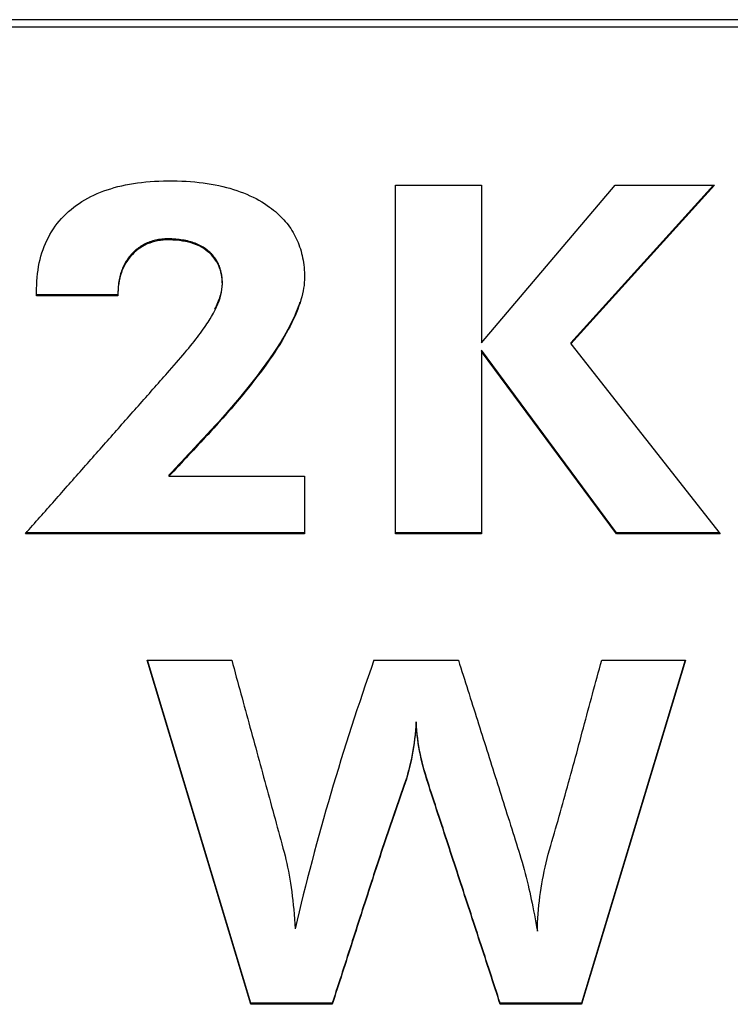
# Model space of a CAD drawing. Extents: x 52 to 380, y 60 to 275.
# Drawn here: x 214 to 215, y 195 to 196 of the extents above; entities that cross this region are included whole.
import ezdxf

# ---------------------------------------------------------------- set-up
doc = ezdxf.new("R2010")
doc.units = 0
for name, color, linetype in [('DEFAULT', 7, 'CONTINUOUS'), ('MP1001310_コンソール_', 7, 'CONTINUOUS'), ('MP4032035-3_機種銘板', 7, 'CONTINUOUS'), ('MP4032035C_機種銘板', 7, 'CONTINUOUS')]:
    doc.layers.add(name, color=color, linetype=linetype)

# ---------------------------------------------------------------- blocks, each defined once
blk = doc.blocks.new('SE3')
at = {"layer": 'MP1001310_コンソール_', "color": 7, "linetype": 'CONTINUOUS'}
blk.add_line((217.03363, 196.20008), (210.13363, 196.20008), dxfattribs=at)
at = {"layer": 'MP4032035-3_機種銘板', "color": 7, "linetype": 'CONTINUOUS'}
for p, q in [((217.03363, 196.19301), (210.13363, 196.19301)), ((214.37972, 195.70806), (214.37972, 196.04178)), ((214.37972, 196.04178), (214.46224, 196.04178)), ((214.46224, 196.04178), (214.46224, 195.89061)), ((214.46224, 195.89061), (214.59026, 196.04178)), ((214.68537, 196.04178), (214.54784, 195.88972)), ((214.68447, 196.04178), (214.54784, 195.89072)), ((214.59026, 196.04178), (214.68537, 196.04178)), ((214.11391, 195.93681), (214.03602, 195.93681)), ((214.11391, 195.93581), (214.03602, 195.93581)), ((214.46224, 195.8836), (214.46224, 195.8826)), ((214.59154, 195.70906), (214.46224, 195.8836)), ((214.54784, 195.89072), (214.54784, 195.88972)), ((214.54784, 195.88972), (214.69077, 195.70806)), ((214.46224, 195.8826), (214.46224, 195.70806)), ((214.59154, 195.70806), (214.46224, 195.8826)), ((214.16275, 195.76405), (214.16275, 195.76305)), ((214.16275, 195.76305), (214.29257, 195.76305)), ((214.29257, 195.76305), (214.29257, 195.70806)), ((214.29257, 195.70906), (214.02522, 195.70906)), ((214.29257, 195.70806), (214.02522, 195.70806)), ((214.46224, 195.70906), (214.37972, 195.70906)), ((214.46224, 195.70806), (214.37972, 195.70806)), ((214.59154, 195.70906), (214.59154, 195.70806)), ((214.68998, 195.70906), (214.59154, 195.70906)), ((214.69077, 195.70806), (214.59154, 195.70806)), ((214.24116, 195.25761), (214.14199, 195.58688)), ((214.14199, 195.58688), (214.2229, 195.58688)), ((214.24116, 195.25861), (214.14229, 195.58688)), ((214.35911, 195.58688), (214.44002, 195.58688)), ((214.6574, 195.58688), (214.55797, 195.25761)), ((214.6571, 195.58688), (214.55797, 195.25861)), ((214.57725, 195.58688), (214.6574, 195.58688)), ((214.39969, 195.52792), (214.39969, 195.52692)), ((214.24116, 195.25861), (214.24116, 195.25761)), ((214.31903, 195.25861), (214.24116, 195.25861)), ((214.31903, 195.25761), (214.24116, 195.25761)), ((214.31903, 195.25861), (214.31903, 195.25761)), ((214.4801, 195.25861), (214.4801, 195.25761)), ((214.55797, 195.25861), (214.4801, 195.25861)), ((214.55797, 195.25761), (214.4801, 195.25761)), ((214.55797, 195.25861), (214.55797, 195.25761))]:
    blk.add_line(p, q, dxfattribs=at)
for points in [[(214.03602, 195.93581), (214.03602, 195.93903), (214.03602, 195.9424), (214.03609, 195.94615), (214.03626, 195.94983), (214.03653, 195.95344), (214.0369, 195.95699), (214.03736, 195.96047), (214.03791, 195.96388), (214.03856, 195.96723), (214.03931, 195.97052), (214.04015, 195.97374), (214.04109, 195.97689), (214.04213, 195.97998), (214.04326, 195.983), (214.04448, 195.98596), (214.0458, 195.98885), (214.04722, 195.99168), (214.04873, 195.99444), (214.05034, 195.99714), (214.05204, 195.99977), (214.05383, 196.00234), (214.05572, 196.00485), (214.05771, 196.00728), (214.05979, 196.00966), (214.06197, 196.01197), (214.06423, 196.01422), (214.0666, 196.0164), (214.06905, 196.01851), (214.07152, 196.02049), (214.07406, 196.0224), (214.07667, 196.02422), (214.07936, 196.02598), (214.08213, 196.02765), (214.08496, 196.02925), (214.08788, 196.03077), (214.09087, 196.03222), (214.09393, 196.03359), (214.09707, 196.03489), (214.10028, 196.03611), (214.10357, 196.03726), (214.10693, 196.03833), (214.11036, 196.03934), (214.11387, 196.04026), (214.11746, 196.04112), (214.12112, 196.0419), (214.12485, 196.04261), (214.12866, 196.04325), (214.13254, 196.04381), (214.13649, 196.0443), (214.14052, 196.04473), (214.14463, 196.04508), (214.14881, 196.04536), (214.15306, 196.04557), (214.15738, 196.04571), (214.16178, 196.04578), (214.16625, 196.04578), (214.17065, 196.04571), (214.17498, 196.04558), (214.17923, 196.04537), (214.18341, 196.0451), (214.18752, 196.04475), (214.19155, 196.04434), (214.19551, 196.04387), (214.1994, 196.04332), (214.20322, 196.04271), (214.20696, 196.04203), (214.21062, 196.04129), (214.21422, 196.04048), (214.21774, 196.0396), (214.22119, 196.03866), (214.22457, 196.03765), (214.22787, 196.03657), (214.2311, 196.03544), (214.23426, 196.03423), (214.23735, 196.03297), (214.24036, 196.03163), (214.2433, 196.03024), (214.24617, 196.02878), (214.24897, 196.02726), (214.25169, 196.02567), (214.25434, 196.02402), (214.25693, 196.02231), (214.2592, 196.02071), (214.26108, 196.0193), (214.26291, 196.01787), (214.26469, 196.0164), (214.26641, 196.0149), (214.26807, 196.01338), (214.26968, 196.01182), (214.27123, 196.01023), (214.27273, 196.00861), (214.27417, 196.00696), (214.27556, 196.00528), (214.27689, 196.00357), (214.27817, 196.00182), (214.27939, 196.00005), (214.28056, 195.99825), (214.28167, 195.99642), (214.28273, 195.99455), (214.28374, 195.99266), (214.28468, 195.99073), (214.28558, 195.98878), (214.28642, 195.9868), (214.28721, 195.98478), (214.28794, 195.98273), (214.28862, 195.98066), (214.28924, 195.97855), (214.28981, 195.97642), (214.29033, 195.97425), (214.29079, 195.97205), (214.2912, 195.96983), (214.29156, 195.96757), (214.29186, 195.96528), (214.29211, 195.96297), (214.2923, 195.96062), (214.29244, 195.95824), (214.29253, 195.95584), (214.29257, 195.9534), (214.29253, 195.95093), (214.29239, 195.94839), (214.29214, 195.9458), (214.29177, 195.94315), (214.2913, 195.94045), (214.29072, 195.93768), (214.29003, 195.93486), (214.28922, 195.93198), (214.28831, 195.92904), (214.28729, 195.92604), (214.28616, 195.92299), (214.28492, 195.91988), (214.28357, 195.91671), (214.28211, 195.91348), (214.28054, 195.91019), (214.27886, 195.90685), (214.27708, 195.90345), (214.27518, 195.89999), (214.27317, 195.89647), (214.27105, 195.89289), (214.26883, 195.88926), (214.26649, 195.88556), (214.26404, 195.88181), (214.26149, 195.878), (214.25882, 195.87413), (214.25605, 195.87021), (214.25317, 195.86622), (214.25017, 195.86218), (214.24707, 195.85808), (214.24386, 195.85392), (214.24053, 195.8497), (214.2371, 195.84542), (214.23356, 195.84109), (214.22991, 195.83669), (214.22615, 195.83224), (214.22228, 195.82773), (214.2183, 195.82316), (214.21421, 195.81854), (214.21001, 195.81385), (214.2057, 195.80911), (214.20252, 195.80565), (214.20018, 195.80315), (214.19784, 195.80064), (214.1955, 195.79814), (214.19316, 195.79563), (214.19082, 195.79312), (214.18848, 195.79062), (214.18614, 195.78811), (214.1838, 195.7856), (214.18146, 195.7831), (214.17912, 195.78059), (214.17679, 195.77808), (214.17445, 195.77558), (214.17211, 195.77307), (214.16977, 195.77056), (214.16743, 195.76806), (214.16509, 195.76555), (214.16275, 195.76305)], [(214.02522, 195.70806), (214.02697, 195.71003), (214.02871, 195.71201), (214.03046, 195.71398), (214.0322, 195.71596), (214.03395, 195.71794), (214.0357, 195.71991), (214.03744, 195.72189), (214.03919, 195.72386), (214.04093, 195.72584), (214.04268, 195.72781), (214.04443, 195.72979), (214.04617, 195.73177), (214.04792, 195.73374), (214.04967, 195.73572), (214.05141, 195.73769), (214.05316, 195.73967), (214.0549, 195.74164), (214.05665, 195.74362), (214.0584, 195.7456), (214.06014, 195.74757), (214.06189, 195.74955), (214.06363, 195.75152), (214.06538, 195.7535), (214.06713, 195.75548), (214.06887, 195.75745), (214.07062, 195.75943), (214.07237, 195.7614), (214.07411, 195.76338), (214.07586, 195.76535), (214.0776, 195.76733), (214.07935, 195.76931), (214.0811, 195.77128), (214.08284, 195.77326), (214.08459, 195.77523), (214.08633, 195.77721), (214.08808, 195.77918), (214.08983, 195.78116), (214.09157, 195.78314), (214.09332, 195.78511), (214.09507, 195.78709), (214.09681, 195.78906), (214.09856, 195.79104), (214.1003, 195.79302), (214.10205, 195.79499), (214.1038, 195.79697), (214.10554, 195.79894), (214.10729, 195.80092), (214.10903, 195.80289), (214.11078, 195.80487), (214.11253, 195.80685), (214.11427, 195.80882), (214.11602, 195.8108), (214.11777, 195.81277), (214.11951, 195.81475), (214.12126, 195.81672), (214.123, 195.8187), (214.12475, 195.82068), (214.1265, 195.82265), (214.12824, 195.82463), (214.12999, 195.8266), (214.13173, 195.82858), (214.13348, 195.83055), (214.13523, 195.83253), (214.13697, 195.83451), (214.13872, 195.83648), (214.14047, 195.83846), (214.14221, 195.84043), (214.14396, 195.84241), (214.1457, 195.84439), (214.14745, 195.84636), (214.1492, 195.84834), (214.15094, 195.85031), (214.15269, 195.85229), (214.15443, 195.85426), (214.15618, 195.85624), (214.15793, 195.85822), (214.15967, 195.86019), (214.16142, 195.86217), (214.1633, 195.86429), (214.16556, 195.86686), (214.16776, 195.86939), (214.16992, 195.87187), (214.17201, 195.8743), (214.17406, 195.87669), (214.17604, 195.87904), (214.17798, 195.88134), (214.17985, 195.8836), (214.18167, 195.88581), (214.18344, 195.88798), (214.18515, 195.89011), (214.1868, 195.89219), (214.1884, 195.89422), (214.18994, 195.89622), (214.19142, 195.89816), (214.19285, 195.90007), (214.19422, 195.90193), (214.19553, 195.90375), (214.19678, 195.90552), (214.19798, 195.90725), (214.19911, 195.90894), (214.20019, 195.91058), (214.20121, 195.91218), (214.20218, 195.91373), (214.2036, 195.91613), (214.20533, 195.91922), (214.2069, 195.92225), (214.20833, 195.92521), (214.20959, 195.92812), (214.2107, 195.93096), (214.21165, 195.93375), (214.21244, 195.93647), (214.21306, 195.93914), (214.21351, 195.94175), (214.21379, 195.9443), (214.21391, 195.94679), (214.21387, 195.94922), (214.21372, 195.95159), (214.21346, 195.9539), (214.21308, 195.95614), (214.2126, 195.95831), (214.21201, 195.96042), (214.21131, 195.96247), (214.2105, 195.96445), (214.20958, 195.96637), (214.20856, 195.96823), (214.20742, 195.97002), (214.20618, 195.97174), (214.20483, 195.9734), (214.20338, 195.975), (214.20182, 195.97653), (214.20013, 195.97801), (214.19814, 195.97956), (214.19606, 195.98099), (214.19387, 195.98229), (214.19158, 195.98348), (214.18919, 195.98455), (214.1867, 195.9855), (214.18411, 195.98634), (214.18142, 195.98707), (214.17863, 195.98769), (214.17573, 195.98821), (214.17273, 195.98861), (214.16963, 195.98892), (214.16643, 195.98912), (214.16312, 195.98923), (214.16015, 195.98922), (214.15731, 195.98907), (214.15455, 195.98878), (214.15187, 195.98836), (214.14926, 195.98781), (214.14674, 195.98713), (214.1443, 195.98632), (214.14195, 195.98538), (214.13967, 195.98432), (214.13747, 195.98313), (214.13535, 195.98183), (214.13332, 195.9804), (214.13136, 195.97886), (214.12949, 195.9772), (214.1277, 195.97543), (214.12599, 195.97356), (214.1244, 195.9716), (214.12291, 195.96956), (214.12153, 195.96744), (214.12027, 195.96523), (214.11911, 195.96295), (214.11807, 195.96057), (214.11714, 195.95812), (214.11633, 195.95557), (214.11563, 195.95295), (214.11505, 195.95024), (214.11459, 195.94744), (214.11425, 195.94455), (214.11402, 195.94158), (214.11392, 195.93853), (214.11391, 195.93581)], [(214.20675, 195.92293), (214.20755, 195.92457), (214.20831, 195.92618), (214.20903, 195.92778), (214.2097, 195.92936), (214.21031, 195.93093), (214.21089, 195.93247), (214.21141, 195.934), (214.21188, 195.93551), (214.21231, 195.937), (214.21269, 195.93847), (214.21301, 195.93993), (214.21329, 195.94136), (214.21351, 195.94278), (214.21369, 195.94419), (214.21381, 195.94557), (214.21389, 195.94694), (214.21391, 195.94829), (214.21389, 195.94963), (214.21383, 195.95094), (214.21375, 195.95224), (214.21363, 195.95351), (214.21347, 195.95477), (214.21329, 195.95601), (214.21307, 195.95722), (214.21281, 195.95842), (214.21253, 195.9596), (214.21221, 195.96076), (214.21186, 195.9619), (214.21148, 195.96302), (214.21106, 195.96412), (214.21061, 195.96521), (214.21013, 195.96627), (214.20961, 195.96731), (214.20907, 195.96834), (214.20849, 195.96934), (214.20788, 195.97033), (214.20723, 195.97129), (214.20656, 195.97224), (214.20585, 195.97317), (214.20511, 195.97408), (214.20433, 195.97497), (214.20353, 195.97584), (214.20269, 195.97669), (214.20183, 195.97752), (214.20093, 195.97833), (214.19996, 195.97915), (214.19888, 195.98001), (214.19777, 195.98083), (214.19663, 195.98162), (214.19545, 195.98237), (214.19425, 195.98308), (214.19302, 195.98375), (214.19176, 195.98439), (214.19047, 195.985), (214.18915, 195.98557), (214.1878, 195.9861), (214.18641, 195.9866), (214.185, 195.98707), (214.18356, 195.98751), (214.18208, 195.98791), (214.18058, 195.98827), (214.17904, 195.98861), (214.17748, 195.98891), (214.17588, 195.98918), (214.17426, 195.98942), (214.1726, 195.98963), (214.17091, 195.98981), (214.16919, 195.98995), (214.16744, 195.99007), (214.16566, 195.99016), (214.16385, 195.99022), (214.1621, 195.99024), (214.16051, 195.99023), (214.15893, 195.99017), (214.15739, 195.99007), (214.15586, 195.98994), (214.15436, 195.98976), (214.15289, 195.98954), (214.15144, 195.98928), (214.15001, 195.98898), (214.14861, 195.98865), (214.14723, 195.98827), (214.14587, 195.98785), (214.14454, 195.9874), (214.14323, 195.98691), (214.14195, 195.98638), (214.14069, 195.98582), (214.13946, 195.98521), (214.13825, 195.98457), (214.13707, 195.9839), (214.13591, 195.98318), (214.13477, 195.98244), (214.13366, 195.98165), (214.13257, 195.98083), (214.1315, 195.97998), (214.13046, 195.97909), (214.12945, 195.97817), (214.12846, 195.97721), (214.12749, 195.97622), (214.12655, 195.9752), (214.12564, 195.97415), (214.12477, 195.97308), (214.12393, 195.97198), (214.12312, 195.97086), (214.12234, 195.96972), (214.1216, 195.96855), (214.12089, 195.96735), (214.12021, 195.96613), (214.11957, 195.96489), (214.11896, 195.96362), (214.11838, 195.96232), (214.11784, 195.961), (214.11733, 195.95965), (214.11686, 195.95828), (214.11642, 195.95688), (214.11602, 195.95546), (214.11565, 195.95401), (214.11532, 195.95254), (214.11502, 195.95104), (214.11475, 195.94952), (214.11453, 195.94797), (214.11433, 195.94639), (214.11418, 195.94479), (214.11406, 195.94316), (214.11397, 195.9415), (214.11392, 195.93982), (214.11391, 195.93817), (214.11391, 195.93681)], [(214.2882, 195.92969), (214.28742, 195.9274), (214.28657, 195.92508), (214.28567, 195.92272), (214.2847, 195.92034), (214.28366, 195.91791), (214.28256, 195.91545), (214.2814, 195.91296), (214.28017, 195.91044), (214.27888, 195.90788), (214.27752, 195.90528), (214.2761, 195.90266), (214.27462, 195.9), (214.27307, 195.8973), (214.27146, 195.89457), (214.26979, 195.89181), (214.26805, 195.88901), (214.26625, 195.88618), (214.26438, 195.88332), (214.26245, 195.88042), (214.26045, 195.87749), (214.2584, 195.87452), (214.25627, 195.87152), (214.25409, 195.86848), (214.25184, 195.86542), (214.24952, 195.86231), (214.24714, 195.85918), (214.2447, 195.85601), (214.2422, 195.8528), (214.23963, 195.84956), (214.23699, 195.84629), (214.23429, 195.84298), (214.23153, 195.83964), (214.22871, 195.83627), (214.22582, 195.83286), (214.22286, 195.82941), (214.21985, 195.82593), (214.21676, 195.82242), (214.21362, 195.81888), (214.21041, 195.8153), (214.20714, 195.81168), (214.20384, 195.80808), (214.20206, 195.80616), (214.20027, 195.80425), (214.19848, 195.80233), (214.19669, 195.80042), (214.19491, 195.7985), (214.19312, 195.79659), (214.19134, 195.79468), (214.18955, 195.79276), (214.18776, 195.79085), (214.18598, 195.78893), (214.18419, 195.78702), (214.1824, 195.7851), (214.18062, 195.78319), (214.17883, 195.78127), (214.17704, 195.77936), (214.17526, 195.77745), (214.17347, 195.77553), (214.17168, 195.77362), (214.1699, 195.7717), (214.16811, 195.76979), (214.16632, 195.76787), (214.16454, 195.76596), (214.16275, 195.76405)], [(214.2229, 195.58688), (214.22399, 195.58289), (214.22508, 195.57889), (214.22617, 195.5749), (214.22727, 195.5709), (214.22836, 195.56691), (214.22945, 195.56291), (214.23054, 195.55892), (214.23163, 195.55492), (214.23272, 195.55093), (214.23381, 195.54693), (214.2349, 195.54294), (214.23599, 195.53894), (214.23708, 195.53495), (214.23818, 195.53095), (214.23927, 195.52696), (214.24036, 195.52296), (214.24145, 195.51897), (214.24254, 195.51497), (214.24363, 195.51098), (214.24472, 195.50698), (214.24581, 195.50299), (214.2469, 195.49899), (214.24799, 195.495), (214.24908, 195.49101), (214.25018, 195.48701), (214.25127, 195.48302), (214.25236, 195.47902), (214.25345, 195.47503), (214.25454, 195.47103), (214.25563, 195.46704), (214.25672, 195.46304), (214.25781, 195.45905), (214.2589, 195.45505), (214.25999, 195.45106), (214.26109, 195.44706), (214.26218, 195.44307), (214.26327, 195.43907), (214.26436, 195.43508), (214.26545, 195.43108), (214.26654, 195.42709), (214.26763, 195.42309), (214.26872, 195.4191), (214.26981, 195.4151), (214.2709, 195.41111), (214.27199, 195.40711), (214.27306, 195.40322), (214.27397, 195.39971), (214.27484, 195.39615), (214.27566, 195.39253), (214.27644, 195.38886), (214.27718, 195.38511), (214.27788, 195.38131), (214.27855, 195.37743), (214.27918, 195.37348), (214.27978, 195.36946), (214.28034, 195.36536), (214.28087, 195.3612), (214.28136, 195.35697), (214.28181, 195.35266), (214.28223, 195.34827), (214.28261, 195.3438), (214.28295, 195.33925), (214.28325, 195.33461), (214.28352, 195.32988)], [(214.44002, 195.58688), (214.44116, 195.5833), (214.44229, 195.57972), (214.44343, 195.57613), (214.44456, 195.57255), (214.4457, 195.56897), (214.44683, 195.56538), (214.44797, 195.5618), (214.4491, 195.55822), (214.45024, 195.55464), (214.45137, 195.55105), (214.45251, 195.54747), (214.45364, 195.54389), (214.45478, 195.5403), (214.45591, 195.53672), (214.45705, 195.53314), (214.45818, 195.52955), (214.45932, 195.52597), (214.46045, 195.52239), (214.46159, 195.5188), (214.46272, 195.51522), (214.46386, 195.51164), (214.46499, 195.50805), (214.46613, 195.50447), (214.46726, 195.50089), (214.4684, 195.4973), (214.46953, 195.49372), (214.47067, 195.49014), (214.4718, 195.48656), (214.47293, 195.48297), (214.47407, 195.47939), (214.4752, 195.47581), (214.47634, 195.47222), (214.47747, 195.46864), (214.47861, 195.46506), (214.47974, 195.46147), (214.48088, 195.45789), (214.48201, 195.45431), (214.48315, 195.45072), (214.48428, 195.44714), (214.48542, 195.44356), (214.48655, 195.43997), (214.48769, 195.43639), (214.48882, 195.43281), (214.48996, 195.42922), (214.49109, 195.42564), (214.49223, 195.42206), (214.49336, 195.41847), (214.4945, 195.41489), (214.49563, 195.41131), (214.49676, 195.40776), (214.49782, 195.40434), (214.49888, 195.40088), (214.49992, 195.39737), (214.50095, 195.39382), (214.50196, 195.39022), (214.50296, 195.38658), (214.50393, 195.38289), (214.50489, 195.37917), (214.50583, 195.3754), (214.50674, 195.3716), (214.50751, 195.36828), (214.50827, 195.3649), (214.50903, 195.36146), (214.50979, 195.35797), (214.51054, 195.35441), (214.51129, 195.35079), (214.51203, 195.34711), (214.51276, 195.34336), (214.51348, 195.33955), (214.5142, 195.33566), (214.51491, 195.33171), (214.51561, 195.32768)], [(214.51561, 195.32768), (214.51572, 195.33183), (214.51589, 195.33598), (214.51612, 195.34013), (214.51641, 195.34426), (214.51675, 195.34839), (214.51715, 195.3525), (214.5176, 195.35659), (214.5181, 195.36067), (214.51866, 195.36472), (214.51926, 195.36875), (214.51991, 195.37278), (214.52061, 195.37682), (214.52137, 195.38087), (214.52218, 195.38494), (214.52306, 195.38902), (214.52399, 195.39312), (214.525, 195.39723), (214.52607, 195.40135), (214.52722, 195.40549), (214.52842, 195.40959), (214.52961, 195.4136), (214.53079, 195.41762), (214.53197, 195.42163), (214.53314, 195.42565), (214.5343, 195.42967), (214.53545, 195.43369), (214.5366, 195.43771), (214.53774, 195.44173), (214.53888, 195.44575), (214.54001, 195.44978), (214.54114, 195.4538), (214.54226, 195.45783), (214.54338, 195.46186), (214.5445, 195.46588), (214.54561, 195.46991), (214.54671, 195.47394), (214.54782, 195.47797), (214.54892, 195.48201), (214.55001, 195.48604), (214.55111, 195.49007), (214.5522, 195.4941), (214.55329, 195.49814), (214.55438, 195.50217), (214.55546, 195.50621), (214.55655, 195.51024), (214.55763, 195.51428), (214.55871, 195.51831), (214.5598, 195.52235), (214.56088, 195.52638), (214.56196, 195.53042), (214.56304, 195.53445), (214.56412, 195.53849), (214.56521, 195.54252), (214.56629, 195.54656), (214.56738, 195.55059), (214.56846, 195.55463), (214.56955, 195.55866), (214.57064, 195.5627), (214.57174, 195.56673), (214.57283, 195.57076), (214.57393, 195.57479), (214.57503, 195.57882), (214.57614, 195.58285), (214.57725, 195.58688)], [(214.39969, 195.52792), (214.39931, 195.5239), (214.3989, 195.51993), (214.39846, 195.516), (214.39799, 195.51212), (214.39749, 195.50829), (214.39695, 195.50451), (214.39637, 195.50079), (214.39574, 195.49712), (214.39501, 195.49318), (214.39418, 195.48924), (214.39327, 195.48536), (214.3923, 195.48155), (214.39125, 195.47782), (214.39014, 195.47417), (214.38897, 195.4706), (214.38771, 195.46701), (214.38641, 195.46331), (214.3851, 195.45961), (214.38381, 195.45591), (214.38252, 195.4522), (214.38123, 195.4485), (214.37995, 195.44479), (214.37867, 195.44108), (214.3774, 195.43737), (214.37614, 195.43366), (214.37488, 195.42995), (214.37362, 195.42624), (214.37237, 195.42252), (214.37112, 195.41881), (214.36988, 195.41509), (214.36864, 195.41137), (214.3674, 195.40765), (214.36617, 195.40393), (214.36494, 195.40021), (214.36371, 195.39649), (214.36249, 195.39277), (214.36127, 195.38905), (214.36005, 195.38532), (214.35883, 195.3816), (214.35762, 195.37787), (214.35641, 195.37415), (214.3552, 195.37042), (214.35399, 195.36669), (214.35278, 195.36297), (214.35158, 195.35924), (214.35038, 195.35551), (214.34918, 195.35178), (214.34797, 195.34806), (214.34677, 195.34433), (214.34558, 195.3406), (214.34438, 195.33687), (214.34318, 195.33314), (214.34198, 195.32941), (214.34078, 195.32568), (214.33958, 195.32195), (214.33839, 195.31822), (214.33719, 195.3145), (214.33599, 195.31077), (214.33479, 195.30704), (214.33358, 195.30331), (214.33238, 195.29958), (214.33118, 195.29585), (214.32997, 195.29213), (214.32877, 195.2884), (214.32756, 195.28467), (214.32635, 195.28095), (214.32513, 195.27722), (214.32392, 195.2735), (214.3227, 195.26978), (214.32148, 195.26605), (214.32026, 195.26233), (214.31903, 195.25861)], [(214.39969, 195.52692), (214.39931, 195.5229), (214.3989, 195.51893), (214.39846, 195.515), (214.39799, 195.51112), (214.39749, 195.50729), (214.39695, 195.50351), (214.39637, 195.49979), (214.39574, 195.49612), (214.39501, 195.49218), (214.39418, 195.48824), (214.39327, 195.48436), (214.3923, 195.48055), (214.39125, 195.47682), (214.39014, 195.47317), (214.38897, 195.4696), (214.38771, 195.46601), (214.38641, 195.46231), (214.3851, 195.45861), (214.38381, 195.45491), (214.38252, 195.4512), (214.38123, 195.4475), (214.37995, 195.44379), (214.37867, 195.44008), (214.3774, 195.43637), (214.37614, 195.43266), (214.37488, 195.42895), (214.37362, 195.42524), (214.37237, 195.42152), (214.37112, 195.41781), (214.36988, 195.41409), (214.36864, 195.41037), (214.3674, 195.40665), (214.36617, 195.40293), (214.36494, 195.39921), (214.36371, 195.39549), (214.36249, 195.39177), (214.36127, 195.38805), (214.36005, 195.38432), (214.35883, 195.3806), (214.35762, 195.37687), (214.35641, 195.37315), (214.3552, 195.36942), (214.35399, 195.36569), (214.35278, 195.36197), (214.35158, 195.35824), (214.35038, 195.35451), (214.34918, 195.35078), (214.34797, 195.34706), (214.34677, 195.34333), (214.34558, 195.3396), (214.34438, 195.33587), (214.34318, 195.33214), (214.34198, 195.32841), (214.34078, 195.32468), (214.33958, 195.32095), (214.33839, 195.31722), (214.33719, 195.3135), (214.33599, 195.30977), (214.33479, 195.30604), (214.33358, 195.30231), (214.33238, 195.29858), (214.33118, 195.29485), (214.32997, 195.29113), (214.32877, 195.2874), (214.32756, 195.28367), (214.32635, 195.27995), (214.32513, 195.27622), (214.32392, 195.2725), (214.3227, 195.26878), (214.32148, 195.26505), (214.32026, 195.26133), (214.31903, 195.25761)], [(214.4801, 195.25861), (214.47888, 195.26233), (214.47766, 195.26605), (214.47644, 195.26978), (214.47523, 195.2735), (214.47401, 195.27722), (214.47279, 195.28094), (214.47157, 195.28467), (214.47035, 195.28839), (214.46913, 195.29211), (214.46791, 195.29583), (214.4667, 195.29956), (214.46548, 195.30328), (214.46426, 195.307), (214.46304, 195.31072), (214.46182, 195.31445), (214.4606, 195.31817), (214.45938, 195.32189), (214.45817, 195.32561), (214.45695, 195.32934), (214.45573, 195.33306), (214.45451, 195.33678), (214.45329, 195.3405), (214.45207, 195.34423), (214.45086, 195.34795), (214.44964, 195.35167), (214.44842, 195.35539), (214.4472, 195.35912), (214.44598, 195.36284), (214.44476, 195.36656), (214.44354, 195.37028), (214.44233, 195.37401), (214.44111, 195.37773), (214.43989, 195.38145), (214.43867, 195.38517), (214.43745, 195.3889), (214.43623, 195.39262), (214.43502, 195.39634), (214.4338, 195.40007), (214.43258, 195.40379), (214.43136, 195.40751), (214.43014, 195.41123), (214.42892, 195.41496), (214.4277, 195.41868), (214.42649, 195.4224), (214.42527, 195.42612), (214.42405, 195.42985), (214.42283, 195.43357), (214.42161, 195.43729), (214.42039, 195.44101), (214.41917, 195.44474), (214.41796, 195.44846), (214.41674, 195.45218), (214.41552, 195.4559), (214.4143, 195.45963), (214.41308, 195.46335), (214.41186, 195.46707), (214.41064, 195.47082), (214.40946, 195.47457), (214.40834, 195.47831), (214.40727, 195.48205), (214.40626, 195.48579), (214.40531, 195.48955), (214.40442, 195.49334), (214.40359, 195.49717), (214.40286, 195.50087), (214.40219, 195.5046), (214.4016, 195.50838), (214.40107, 195.5122), (214.40062, 195.51607), (214.40023, 195.51997), (214.39993, 195.52392), (214.39969, 195.52792)], [(214.4801, 195.25761), (214.47888, 195.26133), (214.47766, 195.26505), (214.47644, 195.26878), (214.47523, 195.2725), (214.47401, 195.27622), (214.47279, 195.27994), (214.47157, 195.28367), (214.47035, 195.28739), (214.46913, 195.29111), (214.46791, 195.29483), (214.4667, 195.29856), (214.46548, 195.30228), (214.46426, 195.306), (214.46304, 195.30972), (214.46182, 195.31345), (214.4606, 195.31717), (214.45938, 195.32089), (214.45817, 195.32461), (214.45695, 195.32834), (214.45573, 195.33206), (214.45451, 195.33578), (214.45329, 195.3395), (214.45207, 195.34323), (214.45086, 195.34695), (214.44964, 195.35067), (214.44842, 195.35439), (214.4472, 195.35812), (214.44598, 195.36184), (214.44476, 195.36556), (214.44354, 195.36928), (214.44233, 195.37301), (214.44111, 195.37673), (214.43989, 195.38045), (214.43867, 195.38417), (214.43745, 195.3879), (214.43623, 195.39162), (214.43502, 195.39534), (214.4338, 195.39907), (214.43258, 195.40279), (214.43136, 195.40651), (214.43014, 195.41023), (214.42892, 195.41396), (214.4277, 195.41768), (214.42649, 195.4214), (214.42527, 195.42512), (214.42405, 195.42885), (214.42283, 195.43257), (214.42161, 195.43629), (214.42039, 195.44001), (214.41917, 195.44374), (214.41796, 195.44746), (214.41674, 195.45118), (214.41552, 195.4549), (214.4143, 195.45863), (214.41308, 195.46235), (214.41186, 195.46607), (214.41064, 195.46982), (214.40946, 195.47357), (214.40834, 195.47731), (214.40727, 195.48105), (214.40626, 195.48479), (214.40531, 195.48855), (214.40442, 195.49234), (214.40359, 195.49617), (214.40286, 195.49987), (214.40219, 195.5036), (214.4016, 195.50738), (214.40107, 195.5112), (214.40062, 195.51507), (214.40023, 195.51897), (214.39993, 195.52292), (214.39969, 195.52692)]]:
    blk.add_lwpolyline(points, dxfattribs=at)
blk.add_arc((216.66736, 194.7684), 2.44907, 160.47601, 166.74643, dxfattribs=at)
at = {"layer": 'MP4032035C_機種銘板', "color": 7, "linetype": 'CONTINUOUS'}
for p, q in [((217.03363, 196.19301), (210.13363, 196.19301)), ((214.37972, 195.70806), (214.37972, 196.04178)), ((214.37972, 196.04178), (214.46224, 196.04178)), ((214.46224, 196.04178), (214.46224, 195.89061)), ((214.46224, 195.89061), (214.59026, 196.04178)), ((214.68537, 196.04178), (214.54784, 195.88972)), ((214.68447, 196.04178), (214.54784, 195.89072)), ((214.59026, 196.04178), (214.68537, 196.04178)), ((214.11391, 195.93681), (214.03602, 195.93681)), ((214.11391, 195.93581), (214.03602, 195.93581)), ((214.11391, 195.93681), (214.11391, 195.93581)), ((214.46224, 195.8836), (214.46224, 195.8826)), ((214.59154, 195.70906), (214.46224, 195.8836)), ((214.54784, 195.89072), (214.54784, 195.88972)), ((214.54784, 195.88972), (214.69077, 195.70806)), ((214.46224, 195.8826), (214.46224, 195.70806)), ((214.59154, 195.70806), (214.46224, 195.8826)), ((214.16275, 195.76405), (214.16275, 195.76305)), ((214.16275, 195.76305), (214.29257, 195.76305)), ((214.29257, 195.76305), (214.29257, 195.70806)), ((214.29257, 195.70906), (214.02522, 195.70906)), ((214.29257, 195.70806), (214.02522, 195.70806)), ((214.46224, 195.70906), (214.37972, 195.70906)), ((214.46224, 195.70806), (214.37972, 195.70806)), ((214.59154, 195.70906), (214.59154, 195.70806)), ((214.68998, 195.70906), (214.59154, 195.70906)), ((214.69077, 195.70806), (214.59154, 195.70806)), ((214.24116, 195.25761), (214.14199, 195.58688)), ((214.14199, 195.58688), (214.2229, 195.58688)), ((214.24116, 195.25861), (214.14229, 195.58688)), ((214.35911, 195.58688), (214.44002, 195.58688)), ((214.6574, 195.58688), (214.55797, 195.25761)), ((214.6571, 195.58688), (214.55797, 195.25861)), ((214.57725, 195.58688), (214.6574, 195.58688)), ((214.39969, 195.52792), (214.39969, 195.52692)), ((214.24116, 195.25861), (214.24116, 195.25761)), ((214.31903, 195.25861), (214.24116, 195.25861)), ((214.31903, 195.25761), (214.24116, 195.25761)), ((214.31903, 195.25861), (214.31903, 195.25761)), ((214.4801, 195.25861), (214.4801, 195.25761)), ((214.55797, 195.25861), (214.4801, 195.25861)), ((214.55797, 195.25761), (214.4801, 195.25761)), ((214.55797, 195.25861), (214.55797, 195.25761))]:
    blk.add_line(p, q, dxfattribs=at)
for points in [[(214.03602, 195.93581), (214.03602, 195.93903), (214.03602, 195.9424), (214.03609, 195.94615), (214.03626, 195.94983), (214.03653, 195.95344), (214.0369, 195.95699), (214.03736, 195.96047), (214.03791, 195.96388), (214.03856, 195.96723), (214.03931, 195.97052), (214.04015, 195.97374), (214.04109, 195.97689), (214.04213, 195.97998), (214.04326, 195.983), (214.04448, 195.98596), (214.0458, 195.98885), (214.04722, 195.99168), (214.04873, 195.99444), (214.05034, 195.99714), (214.05204, 195.99977), (214.05383, 196.00234), (214.05572, 196.00485), (214.05771, 196.00728), (214.05979, 196.00966), (214.06197, 196.01197), (214.06423, 196.01422), (214.0666, 196.0164), (214.06905, 196.01851), (214.07152, 196.02049), (214.07406, 196.0224), (214.07667, 196.02422), (214.07936, 196.02598), (214.08213, 196.02765), (214.08496, 196.02925), (214.08788, 196.03077), (214.09087, 196.03222), (214.09393, 196.03359), (214.09707, 196.03489), (214.10028, 196.03611), (214.10357, 196.03726), (214.10693, 196.03833), (214.11036, 196.03934), (214.11387, 196.04026), (214.11746, 196.04112), (214.12112, 196.0419), (214.12485, 196.04261), (214.12866, 196.04325), (214.13254, 196.04381), (214.13649, 196.0443), (214.14052, 196.04473), (214.14463, 196.04508), (214.14881, 196.04536), (214.15306, 196.04557), (214.15738, 196.04571), (214.16178, 196.04578), (214.16625, 196.04578), (214.17065, 196.04571), (214.17498, 196.04558), (214.17923, 196.04537), (214.18341, 196.0451), (214.18752, 196.04475), (214.19155, 196.04434), (214.19551, 196.04387), (214.1994, 196.04332), (214.20322, 196.04271), (214.20696, 196.04203), (214.21062, 196.04129), (214.21422, 196.04048), (214.21774, 196.0396), (214.22119, 196.03866), (214.22457, 196.03765), (214.22787, 196.03657), (214.2311, 196.03544), (214.23426, 196.03423), (214.23735, 196.03297), (214.24036, 196.03163), (214.2433, 196.03024), (214.24617, 196.02878), (214.24897, 196.02726), (214.25169, 196.02567), (214.25434, 196.02402), (214.25693, 196.02231), (214.2592, 196.02071), (214.26108, 196.0193), (214.26291, 196.01787), (214.26469, 196.0164), (214.26641, 196.0149), (214.26807, 196.01338), (214.26968, 196.01182), (214.27123, 196.01023), (214.27273, 196.00861), (214.27417, 196.00696), (214.27556, 196.00528), (214.27689, 196.00357), (214.27817, 196.00182), (214.27939, 196.00005), (214.28056, 195.99825), (214.28167, 195.99642), (214.28273, 195.99455), (214.28374, 195.99266), (214.28468, 195.99073), (214.28558, 195.98878), (214.28642, 195.9868), (214.28721, 195.98478), (214.28794, 195.98273), (214.28862, 195.98066), (214.28924, 195.97855), (214.28981, 195.97642), (214.29033, 195.97425), (214.29079, 195.97205), (214.2912, 195.96983), (214.29156, 195.96757), (214.29186, 195.96528), (214.29211, 195.96297), (214.2923, 195.96062), (214.29244, 195.95824), (214.29253, 195.95584), (214.29257, 195.9534), (214.29253, 195.95093), (214.29239, 195.94839), (214.29214, 195.9458), (214.29177, 195.94315), (214.2913, 195.94045), (214.29072, 195.93768), (214.29003, 195.93486), (214.28922, 195.93198), (214.28831, 195.92904), (214.28729, 195.92604), (214.28616, 195.92299), (214.28492, 195.91988), (214.28357, 195.91671), (214.28211, 195.91348), (214.28054, 195.91019), (214.27886, 195.90685), (214.27708, 195.90345), (214.27518, 195.89999), (214.27317, 195.89647), (214.27105, 195.89289), (214.26883, 195.88926), (214.26649, 195.88556), (214.26404, 195.88181), (214.26149, 195.878), (214.25882, 195.87413), (214.25605, 195.87021), (214.25317, 195.86622), (214.25017, 195.86218), (214.24707, 195.85808), (214.24386, 195.85392), (214.24053, 195.8497), (214.2371, 195.84542), (214.23356, 195.84109), (214.22991, 195.83669), (214.22615, 195.83224), (214.22228, 195.82773), (214.2183, 195.82316), (214.21421, 195.81854), (214.21001, 195.81385), (214.2057, 195.80911), (214.20252, 195.80565), (214.20018, 195.80315), (214.19784, 195.80064), (214.1955, 195.79814), (214.19316, 195.79563), (214.19082, 195.79312), (214.18848, 195.79062), (214.18614, 195.78811), (214.1838, 195.7856), (214.18146, 195.7831), (214.17912, 195.78059), (214.17679, 195.77808), (214.17445, 195.77558), (214.17211, 195.77307), (214.16977, 195.77056), (214.16743, 195.76806), (214.16509, 195.76555), (214.16275, 195.76305)], [(214.02522, 195.70806), (214.02697, 195.71003), (214.02871, 195.71201), (214.03046, 195.71398), (214.0322, 195.71596), (214.03395, 195.71794), (214.0357, 195.71991), (214.03744, 195.72189), (214.03919, 195.72386), (214.04093, 195.72584), (214.04268, 195.72781), (214.04443, 195.72979), (214.04617, 195.73177), (214.04792, 195.73374), (214.04967, 195.73572), (214.05141, 195.73769), (214.05316, 195.73967), (214.0549, 195.74164), (214.05665, 195.74362), (214.0584, 195.7456), (214.06014, 195.74757), (214.06189, 195.74955), (214.06363, 195.75152), (214.06538, 195.7535), (214.06713, 195.75548), (214.06887, 195.75745), (214.07062, 195.75943), (214.07237, 195.7614), (214.07411, 195.76338), (214.07586, 195.76535), (214.0776, 195.76733), (214.07935, 195.76931), (214.0811, 195.77128), (214.08284, 195.77326), (214.08459, 195.77523), (214.08633, 195.77721), (214.08808, 195.77918), (214.08983, 195.78116), (214.09157, 195.78314), (214.09332, 195.78511), (214.09507, 195.78709), (214.09681, 195.78906), (214.09856, 195.79104), (214.1003, 195.79302), (214.10205, 195.79499), (214.1038, 195.79697), (214.10554, 195.79894), (214.10729, 195.80092), (214.10903, 195.80289), (214.11078, 195.80487), (214.11253, 195.80685), (214.11427, 195.80882), (214.11602, 195.8108), (214.11777, 195.81277), (214.11951, 195.81475), (214.12126, 195.81672), (214.123, 195.8187), (214.12475, 195.82068), (214.1265, 195.82265), (214.12824, 195.82463), (214.12999, 195.8266), (214.13173, 195.82858), (214.13348, 195.83055), (214.13523, 195.83253), (214.13697, 195.83451), (214.13872, 195.83648), (214.14047, 195.83846), (214.14221, 195.84043), (214.14396, 195.84241), (214.1457, 195.84439), (214.14745, 195.84636), (214.1492, 195.84834), (214.15094, 195.85031), (214.15269, 195.85229), (214.15443, 195.85426), (214.15618, 195.85624), (214.15793, 195.85822), (214.15967, 195.86019), (214.16142, 195.86217), (214.1633, 195.86429), (214.16556, 195.86686), (214.16776, 195.86939), (214.16992, 195.87187), (214.17201, 195.8743), (214.17406, 195.87669), (214.17604, 195.87904), (214.17798, 195.88134), (214.17985, 195.8836), (214.18167, 195.88581), (214.18344, 195.88798), (214.18515, 195.89011), (214.1868, 195.89219), (214.1884, 195.89422), (214.18994, 195.89622), (214.19142, 195.89816), (214.19285, 195.90007), (214.19422, 195.90193), (214.19553, 195.90375), (214.19678, 195.90552), (214.19798, 195.90725), (214.19911, 195.90894), (214.20019, 195.91058), (214.20121, 195.91218), (214.20218, 195.91373), (214.2036, 195.91613), (214.20533, 195.91922), (214.2069, 195.92225), (214.20833, 195.92521), (214.20959, 195.92812), (214.2107, 195.93096), (214.21165, 195.93375), (214.21244, 195.93647), (214.21306, 195.93914), (214.21351, 195.94175), (214.21379, 195.9443), (214.21391, 195.94679), (214.21387, 195.94922), (214.21372, 195.95159), (214.21346, 195.9539), (214.21308, 195.95614), (214.2126, 195.95831), (214.21201, 195.96042), (214.21131, 195.96247), (214.2105, 195.96445), (214.20958, 195.96637), (214.20856, 195.96823), (214.20742, 195.97002), (214.20618, 195.97174), (214.20483, 195.9734), (214.20338, 195.975), (214.20182, 195.97653), (214.20013, 195.97801), (214.19814, 195.97956), (214.19606, 195.98099), (214.19387, 195.98229), (214.19158, 195.98348), (214.18919, 195.98455), (214.1867, 195.9855), (214.18411, 195.98634), (214.18142, 195.98707), (214.17863, 195.98769), (214.17573, 195.98821), (214.17273, 195.98861), (214.16963, 195.98892), (214.16643, 195.98912), (214.16312, 195.98923), (214.16015, 195.98922), (214.15731, 195.98907), (214.15455, 195.98878), (214.15187, 195.98836), (214.14926, 195.98781), (214.14674, 195.98713), (214.1443, 195.98632), (214.14195, 195.98538), (214.13967, 195.98432), (214.13747, 195.98313), (214.13535, 195.98183), (214.13332, 195.9804), (214.13136, 195.97886), (214.12949, 195.9772), (214.1277, 195.97543), (214.12599, 195.97356), (214.1244, 195.9716), (214.12291, 195.96956), (214.12153, 195.96744), (214.12027, 195.96523), (214.11911, 195.96295), (214.11807, 195.96057), (214.11714, 195.95812), (214.11633, 195.95557), (214.11563, 195.95295), (214.11505, 195.95024), (214.11459, 195.94744), (214.11425, 195.94455), (214.11402, 195.94158), (214.11392, 195.93853), (214.11391, 195.93581)], [(214.20675, 195.92293), (214.20755, 195.92457), (214.20831, 195.92618), (214.20903, 195.92778), (214.2097, 195.92936), (214.21031, 195.93093), (214.21089, 195.93247), (214.21141, 195.934), (214.21188, 195.93551), (214.21231, 195.937), (214.21269, 195.93847), (214.21301, 195.93993), (214.21329, 195.94136), (214.21351, 195.94278), (214.21369, 195.94419), (214.21381, 195.94557), (214.21389, 195.94694), (214.21391, 195.94829), (214.21389, 195.94963), (214.21383, 195.95094), (214.21375, 195.95224), (214.21363, 195.95351), (214.21347, 195.95477), (214.21329, 195.95601), (214.21307, 195.95722), (214.21281, 195.95842), (214.21253, 195.9596), (214.21221, 195.96076), (214.21186, 195.9619), (214.21148, 195.96302), (214.21106, 195.96412), (214.21061, 195.96521), (214.21013, 195.96627), (214.20961, 195.96731), (214.20907, 195.96834), (214.20849, 195.96934), (214.20788, 195.97033), (214.20723, 195.97129), (214.20656, 195.97224), (214.20585, 195.97317), (214.20511, 195.97408), (214.20433, 195.97497), (214.20353, 195.97584), (214.20269, 195.97669), (214.20183, 195.97752), (214.20093, 195.97833), (214.19996, 195.97915), (214.19888, 195.98001), (214.19777, 195.98083), (214.19663, 195.98162), (214.19545, 195.98237), (214.19425, 195.98308), (214.19302, 195.98375), (214.19176, 195.98439), (214.19047, 195.985), (214.18915, 195.98557), (214.1878, 195.9861), (214.18641, 195.9866), (214.185, 195.98707), (214.18356, 195.98751), (214.18208, 195.98791), (214.18058, 195.98827), (214.17904, 195.98861), (214.17748, 195.98891), (214.17588, 195.98918), (214.17426, 195.98942), (214.1726, 195.98963), (214.17091, 195.98981), (214.16919, 195.98995), (214.16744, 195.99007), (214.16566, 195.99016), (214.16385, 195.99022), (214.1621, 195.99024), (214.16051, 195.99023), (214.15893, 195.99017), (214.15739, 195.99007), (214.15586, 195.98994), (214.15436, 195.98976), (214.15289, 195.98954), (214.15144, 195.98928), (214.15001, 195.98898), (214.14861, 195.98865), (214.14723, 195.98827), (214.14587, 195.98785), (214.14454, 195.9874), (214.14323, 195.98691), (214.14195, 195.98638), (214.14069, 195.98582), (214.13946, 195.98521), (214.13825, 195.98457), (214.13707, 195.9839), (214.13591, 195.98318), (214.13477, 195.98244), (214.13366, 195.98165), (214.13257, 195.98083), (214.1315, 195.97998), (214.13046, 195.97909), (214.12945, 195.97817), (214.12846, 195.97721), (214.12749, 195.97622), (214.12655, 195.9752), (214.12564, 195.97415), (214.12477, 195.97308), (214.12393, 195.97198), (214.12312, 195.97086), (214.12234, 195.96972), (214.1216, 195.96855), (214.12089, 195.96735), (214.12021, 195.96613), (214.11957, 195.96489), (214.11896, 195.96362), (214.11838, 195.96232), (214.11784, 195.961), (214.11733, 195.95965), (214.11686, 195.95828), (214.11642, 195.95688), (214.11602, 195.95546), (214.11565, 195.95401), (214.11532, 195.95254), (214.11502, 195.95104), (214.11475, 195.94952), (214.11453, 195.94797), (214.11433, 195.94639), (214.11418, 195.94479), (214.11406, 195.94316), (214.11397, 195.9415), (214.11392, 195.93982), (214.11391, 195.93817), (214.11391, 195.93681)], [(214.2882, 195.92969), (214.28742, 195.9274), (214.28657, 195.92508), (214.28567, 195.92272), (214.2847, 195.92034), (214.28366, 195.91791), (214.28256, 195.91545), (214.2814, 195.91296), (214.28017, 195.91044), (214.27888, 195.90788), (214.27752, 195.90528), (214.2761, 195.90266), (214.27462, 195.9), (214.27307, 195.8973), (214.27146, 195.89457), (214.26979, 195.89181), (214.26805, 195.88901), (214.26625, 195.88618), (214.26438, 195.88332), (214.26245, 195.88042), (214.26045, 195.87749), (214.2584, 195.87452), (214.25627, 195.87152), (214.25409, 195.86848), (214.25184, 195.86542), (214.24952, 195.86231), (214.24714, 195.85918), (214.2447, 195.85601), (214.2422, 195.8528), (214.23963, 195.84956), (214.23699, 195.84629), (214.23429, 195.84298), (214.23153, 195.83964), (214.22871, 195.83627), (214.22582, 195.83286), (214.22286, 195.82941), (214.21985, 195.82593), (214.21676, 195.82242), (214.21362, 195.81888), (214.21041, 195.8153), (214.20714, 195.81168), (214.20384, 195.80808), (214.20206, 195.80616), (214.20027, 195.80425), (214.19848, 195.80233), (214.19669, 195.80042), (214.19491, 195.7985), (214.19312, 195.79659), (214.19134, 195.79468), (214.18955, 195.79276), (214.18776, 195.79085), (214.18598, 195.78893), (214.18419, 195.78702), (214.1824, 195.7851), (214.18062, 195.78319), (214.17883, 195.78127), (214.17704, 195.77936), (214.17526, 195.77745), (214.17347, 195.77553), (214.17168, 195.77362), (214.1699, 195.7717), (214.16811, 195.76979), (214.16632, 195.76787), (214.16454, 195.76596), (214.16275, 195.76405)], [(214.2229, 195.58688), (214.22399, 195.58289), (214.22508, 195.57889), (214.22617, 195.5749), (214.22727, 195.5709), (214.22836, 195.56691), (214.22945, 195.56291), (214.23054, 195.55892), (214.23163, 195.55492), (214.23272, 195.55093), (214.23381, 195.54693), (214.2349, 195.54294), (214.23599, 195.53894), (214.23708, 195.53495), (214.23818, 195.53095), (214.23927, 195.52696), (214.24036, 195.52296), (214.24145, 195.51897), (214.24254, 195.51497), (214.24363, 195.51098), (214.24472, 195.50698), (214.24581, 195.50299), (214.2469, 195.49899), (214.24799, 195.495), (214.24908, 195.49101), (214.25018, 195.48701), (214.25127, 195.48302), (214.25236, 195.47902), (214.25345, 195.47503), (214.25454, 195.47103), (214.25563, 195.46704), (214.25672, 195.46304), (214.25781, 195.45905), (214.2589, 195.45505), (214.25999, 195.45106), (214.26109, 195.44706), (214.26218, 195.44307), (214.26327, 195.43907), (214.26436, 195.43508), (214.26545, 195.43108), (214.26654, 195.42709), (214.26763, 195.42309), (214.26872, 195.4191), (214.26981, 195.4151), (214.2709, 195.41111), (214.27199, 195.40711), (214.27306, 195.40322), (214.27397, 195.39971), (214.27484, 195.39615), (214.27566, 195.39253), (214.27644, 195.38886), (214.27718, 195.38511), (214.27788, 195.38131), (214.27855, 195.37743), (214.27918, 195.37348), (214.27978, 195.36946), (214.28034, 195.36536), (214.28087, 195.3612), (214.28136, 195.35697), (214.28181, 195.35266), (214.28223, 195.34827), (214.28261, 195.3438), (214.28295, 195.33925), (214.28325, 195.33461), (214.28352, 195.32988)], [(214.44002, 195.58688), (214.44116, 195.5833), (214.44229, 195.57972), (214.44343, 195.57613), (214.44456, 195.57255), (214.4457, 195.56897), (214.44683, 195.56538), (214.44797, 195.5618), (214.4491, 195.55822), (214.45024, 195.55464), (214.45137, 195.55105), (214.45251, 195.54747), (214.45364, 195.54389), (214.45478, 195.5403), (214.45591, 195.53672), (214.45705, 195.53314), (214.45818, 195.52955), (214.45932, 195.52597), (214.46045, 195.52239), (214.46159, 195.5188), (214.46272, 195.51522), (214.46386, 195.51164), (214.46499, 195.50805), (214.46613, 195.50447), (214.46726, 195.50089), (214.4684, 195.4973), (214.46953, 195.49372), (214.47067, 195.49014), (214.4718, 195.48656), (214.47293, 195.48297), (214.47407, 195.47939), (214.4752, 195.47581), (214.47634, 195.47222), (214.47747, 195.46864), (214.47861, 195.46506), (214.47974, 195.46147), (214.48088, 195.45789), (214.48201, 195.45431), (214.48315, 195.45072), (214.48428, 195.44714), (214.48542, 195.44356), (214.48655, 195.43997), (214.48769, 195.43639), (214.48882, 195.43281), (214.48996, 195.42922), (214.49109, 195.42564), (214.49223, 195.42206), (214.49336, 195.41847), (214.4945, 195.41489), (214.49563, 195.41131), (214.49676, 195.40776), (214.49782, 195.40434), (214.49888, 195.40088), (214.49992, 195.39737), (214.50095, 195.39382), (214.50196, 195.39022), (214.50296, 195.38658), (214.50393, 195.38289), (214.50489, 195.37917), (214.50583, 195.3754), (214.50674, 195.3716), (214.50751, 195.36828), (214.50827, 195.3649), (214.50903, 195.36146), (214.50979, 195.35797), (214.51054, 195.35441), (214.51129, 195.35079), (214.51203, 195.34711), (214.51276, 195.34336), (214.51348, 195.33955), (214.5142, 195.33566), (214.51491, 195.33171), (214.51561, 195.32768)], [(214.51561, 195.32768), (214.51572, 195.33183), (214.51589, 195.33598), (214.51612, 195.34013), (214.51641, 195.34426), (214.51675, 195.34839), (214.51715, 195.3525), (214.5176, 195.35659), (214.5181, 195.36067), (214.51866, 195.36472), (214.51926, 195.36875), (214.51991, 195.37278), (214.52061, 195.37682), (214.52137, 195.38087), (214.52218, 195.38494), (214.52306, 195.38902), (214.52399, 195.39312), (214.525, 195.39723), (214.52607, 195.40135), (214.52722, 195.40549), (214.52842, 195.40959), (214.52961, 195.4136), (214.53079, 195.41762), (214.53197, 195.42163), (214.53314, 195.42565), (214.5343, 195.42967), (214.53545, 195.43369), (214.5366, 195.43771), (214.53774, 195.44173), (214.53888, 195.44575), (214.54001, 195.44978), (214.54114, 195.4538), (214.54226, 195.45783), (214.54338, 195.46186), (214.5445, 195.46588), (214.54561, 195.46991), (214.54671, 195.47394), (214.54782, 195.47797), (214.54892, 195.48201), (214.55001, 195.48604), (214.55111, 195.49007), (214.5522, 195.4941), (214.55329, 195.49814), (214.55438, 195.50217), (214.55546, 195.50621), (214.55655, 195.51024), (214.55763, 195.51428), (214.55871, 195.51831), (214.5598, 195.52235), (214.56088, 195.52638), (214.56196, 195.53042), (214.56304, 195.53445), (214.56412, 195.53849), (214.56521, 195.54252), (214.56629, 195.54656), (214.56738, 195.55059), (214.56846, 195.55463), (214.56955, 195.55866), (214.57064, 195.5627), (214.57174, 195.56673), (214.57283, 195.57076), (214.57393, 195.57479), (214.57503, 195.57882), (214.57614, 195.58285), (214.57725, 195.58688)], [(214.39969, 195.52792), (214.39931, 195.5239), (214.3989, 195.51993), (214.39846, 195.516), (214.39799, 195.51212), (214.39749, 195.50829), (214.39695, 195.50451), (214.39637, 195.50079), (214.39574, 195.49712), (214.39501, 195.49318), (214.39418, 195.48924), (214.39327, 195.48536), (214.3923, 195.48155), (214.39125, 195.47782), (214.39014, 195.47417), (214.38897, 195.4706), (214.38771, 195.46701), (214.38641, 195.46331), (214.3851, 195.45961), (214.38381, 195.45591), (214.38252, 195.4522), (214.38123, 195.4485), (214.37995, 195.44479), (214.37867, 195.44108), (214.3774, 195.43737), (214.37614, 195.43366), (214.37488, 195.42995), (214.37362, 195.42624), (214.37237, 195.42252), (214.37112, 195.41881), (214.36988, 195.41509), (214.36864, 195.41137), (214.3674, 195.40765), (214.36617, 195.40393), (214.36494, 195.40021), (214.36371, 195.39649), (214.36249, 195.39277), (214.36127, 195.38905), (214.36005, 195.38532), (214.35883, 195.3816), (214.35762, 195.37787), (214.35641, 195.37415), (214.3552, 195.37042), (214.35399, 195.36669), (214.35278, 195.36297), (214.35158, 195.35924), (214.35038, 195.35551), (214.34918, 195.35178), (214.34797, 195.34806), (214.34677, 195.34433), (214.34558, 195.3406), (214.34438, 195.33687), (214.34318, 195.33314), (214.34198, 195.32941), (214.34078, 195.32568), (214.33958, 195.32195), (214.33839, 195.31822), (214.33719, 195.3145), (214.33599, 195.31077), (214.33479, 195.30704), (214.33358, 195.30331), (214.33238, 195.29958), (214.33118, 195.29585), (214.32997, 195.29213), (214.32877, 195.2884), (214.32756, 195.28467), (214.32635, 195.28095), (214.32513, 195.27722), (214.32392, 195.2735), (214.3227, 195.26978), (214.32148, 195.26605), (214.32026, 195.26233), (214.31903, 195.25861)], [(214.39969, 195.52692), (214.39931, 195.5229), (214.3989, 195.51893), (214.39846, 195.515), (214.39799, 195.51112), (214.39749, 195.50729), (214.39695, 195.50351), (214.39637, 195.49979), (214.39574, 195.49612), (214.39501, 195.49218), (214.39418, 195.48824), (214.39327, 195.48436), (214.3923, 195.48055), (214.39125, 195.47682), (214.39014, 195.47317), (214.38897, 195.4696), (214.38771, 195.46601), (214.38641, 195.46231), (214.3851, 195.45861), (214.38381, 195.45491), (214.38252, 195.4512), (214.38123, 195.4475), (214.37995, 195.44379), (214.37867, 195.44008), (214.3774, 195.43637), (214.37614, 195.43266), (214.37488, 195.42895), (214.37362, 195.42524), (214.37237, 195.42152), (214.37112, 195.41781), (214.36988, 195.41409), (214.36864, 195.41037), (214.3674, 195.40665), (214.36617, 195.40293), (214.36494, 195.39921), (214.36371, 195.39549), (214.36249, 195.39177), (214.36127, 195.38805), (214.36005, 195.38432), (214.35883, 195.3806), (214.35762, 195.37687), (214.35641, 195.37315), (214.3552, 195.36942), (214.35399, 195.36569), (214.35278, 195.36197), (214.35158, 195.35824), (214.35038, 195.35451), (214.34918, 195.35078), (214.34797, 195.34706), (214.34677, 195.34333), (214.34558, 195.3396), (214.34438, 195.33587), (214.34318, 195.33214), (214.34198, 195.32841), (214.34078, 195.32468), (214.33958, 195.32095), (214.33839, 195.31722), (214.33719, 195.3135), (214.33599, 195.30977), (214.33479, 195.30604), (214.33358, 195.30231), (214.33238, 195.29858), (214.33118, 195.29485), (214.32997, 195.29113), (214.32877, 195.2874), (214.32756, 195.28367), (214.32635, 195.27995), (214.32513, 195.27622), (214.32392, 195.2725), (214.3227, 195.26878), (214.32148, 195.26505), (214.32026, 195.26133), (214.31903, 195.25761)], [(214.4801, 195.25861), (214.47888, 195.26233), (214.47766, 195.26605), (214.47644, 195.26978), (214.47523, 195.2735), (214.47401, 195.27722), (214.47279, 195.28094), (214.47157, 195.28467), (214.47035, 195.28839), (214.46913, 195.29211), (214.46791, 195.29583), (214.4667, 195.29956), (214.46548, 195.30328), (214.46426, 195.307), (214.46304, 195.31072), (214.46182, 195.31445), (214.4606, 195.31817), (214.45938, 195.32189), (214.45817, 195.32561), (214.45695, 195.32934), (214.45573, 195.33306), (214.45451, 195.33678), (214.45329, 195.3405), (214.45207, 195.34423), (214.45086, 195.34795), (214.44964, 195.35167), (214.44842, 195.35539), (214.4472, 195.35912), (214.44598, 195.36284), (214.44476, 195.36656), (214.44354, 195.37028), (214.44233, 195.37401), (214.44111, 195.37773), (214.43989, 195.38145), (214.43867, 195.38517), (214.43745, 195.3889), (214.43623, 195.39262), (214.43502, 195.39634), (214.4338, 195.40007), (214.43258, 195.40379), (214.43136, 195.40751), (214.43014, 195.41123), (214.42892, 195.41496), (214.4277, 195.41868), (214.42649, 195.4224), (214.42527, 195.42612), (214.42405, 195.42985), (214.42283, 195.43357), (214.42161, 195.43729), (214.42039, 195.44101), (214.41917, 195.44474), (214.41796, 195.44846), (214.41674, 195.45218), (214.41552, 195.4559), (214.4143, 195.45963), (214.41308, 195.46335), (214.41186, 195.46707), (214.41064, 195.47082), (214.40946, 195.47457), (214.40834, 195.47831), (214.40727, 195.48205), (214.40626, 195.48579), (214.40531, 195.48955), (214.40442, 195.49334), (214.40359, 195.49717), (214.40286, 195.50087), (214.40219, 195.5046), (214.4016, 195.50838), (214.40107, 195.5122), (214.40062, 195.51607), (214.40023, 195.51997), (214.39993, 195.52392), (214.39969, 195.52792)], [(214.4801, 195.25761), (214.47888, 195.26133), (214.47766, 195.26505), (214.47644, 195.26878), (214.47523, 195.2725), (214.47401, 195.27622), (214.47279, 195.27994), (214.47157, 195.28367), (214.47035, 195.28739), (214.46913, 195.29111), (214.46791, 195.29483), (214.4667, 195.29856), (214.46548, 195.30228), (214.46426, 195.306), (214.46304, 195.30972), (214.46182, 195.31345), (214.4606, 195.31717), (214.45938, 195.32089), (214.45817, 195.32461), (214.45695, 195.32834), (214.45573, 195.33206), (214.45451, 195.33578), (214.45329, 195.3395), (214.45207, 195.34323), (214.45086, 195.34695), (214.44964, 195.35067), (214.44842, 195.35439), (214.4472, 195.35812), (214.44598, 195.36184), (214.44476, 195.36556), (214.44354, 195.36928), (214.44233, 195.37301), (214.44111, 195.37673), (214.43989, 195.38045), (214.43867, 195.38417), (214.43745, 195.3879), (214.43623, 195.39162), (214.43502, 195.39534), (214.4338, 195.39907), (214.43258, 195.40279), (214.43136, 195.40651), (214.43014, 195.41023), (214.42892, 195.41396), (214.4277, 195.41768), (214.42649, 195.4214), (214.42527, 195.42512), (214.42405, 195.42885), (214.42283, 195.43257), (214.42161, 195.43629), (214.42039, 195.44001), (214.41917, 195.44374), (214.41796, 195.44746), (214.41674, 195.45118), (214.41552, 195.4549), (214.4143, 195.45863), (214.41308, 195.46235), (214.41186, 195.46607), (214.41064, 195.46982), (214.40946, 195.47357), (214.40834, 195.47731), (214.40727, 195.48105), (214.40626, 195.48479), (214.40531, 195.48855), (214.40442, 195.49234), (214.40359, 195.49617), (214.40286, 195.49987), (214.40219, 195.5036), (214.4016, 195.50738), (214.40107, 195.5112), (214.40062, 195.51507), (214.40023, 195.51897), (214.39993, 195.52292), (214.39969, 195.52692)]]:
    blk.add_lwpolyline(points, dxfattribs=at)
blk.add_arc((216.66736, 194.7684), 2.44907, 160.47601, 166.74643, dxfattribs=at)

msp = doc.modelspace()

# ---------------------------------------------------------------- block references
at = {"layer": 'DEFAULT'}
msp.add_blockref('SE3', (0, 0), dxfattribs=at)

doc.saveas('drawing.dxf')
